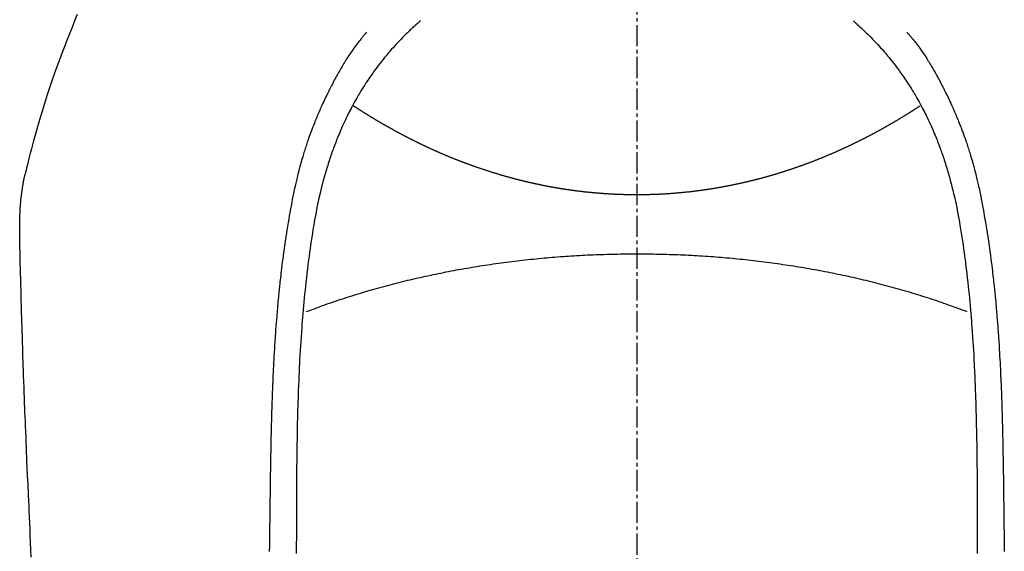
# Model space of a CAD drawing. Units: millimetres. Extents: x -109 to 26472, y -120 to 8847.
# Drawn here: x 1443 to 1478, y 7404 to 7423 of the extents above; entities that cross this region are included whole.
import ezdxf

# ---------------------------------------------------------------- set-up
doc = ezdxf.new("R2010")
doc.units = ezdxf.units.MM
doc.linetypes.add('CENTER2', pattern=[1.125, 0.75, -0.125, 0.125, -0.125])
doc.layers.add('150-機器', color=8, linetype='Continuous')

# ---------------------------------------------------------------- blocks, each defined once
blk = doc.blocks.new('F402_H')
at = {"layer": '150-機器', "color": 161, "linetype": 'CENTER2'}
blk.add_line((0, 136.026), (0, -355.416), dxfattribs=at)
at = {"layer": '150-機器', "color": 13, "linetype": 'Continuous'}
for points in [[(19.818, -28.975), (19.911, -29.202), (20.003, -29.429), (20.093, -29.657), (20.188, -29.897), (20.282, -30.137), (20.374, -30.377), (20.465, -30.618), (20.526, -30.785), (20.587, -30.953), (20.646, -31.121), (20.704, -31.289), (20.789, -31.538), (20.872, -31.788), (20.952, -32.039), (21.031, -32.29), (21.053, -32.365), (21.076, -32.439), (21.098, -32.513), (21.12, -32.588), (21.204, -32.873), (21.286, -33.158), (21.366, -33.444), (21.444, -33.731), (21.484, -33.879), (21.524, -34.029), (21.562, -34.178), (21.598, -34.328), (21.616, -34.404), (21.633, -34.479), (21.65, -34.555), (21.667, -34.631)], [(-7.668, -29.198), (-7.683, -29.211), (-7.699, -29.225), (-7.714, -29.239), (-7.73, -29.253), (-7.75, -29.27), (-7.769, -29.288), (-7.789, -29.306), (-7.809, -29.323), (-7.855, -29.364), (-7.9, -29.406), (-7.944, -29.447), (-7.989, -29.489), (-8.023, -29.521), (-8.057, -29.554), (-8.091, -29.586), (-8.124, -29.619), (-8.182, -29.675), (-8.24, -29.732), (-8.296, -29.79), (-8.353, -29.848), (-8.398, -29.895), (-8.443, -29.942), (-8.488, -29.99), (-8.532, -30.038), (-8.584, -30.093), (-8.635, -30.149), (-8.685, -30.206), (-8.735, -30.263), (-8.771, -30.305), (-8.807, -30.347), (-8.842, -30.389), (-8.877, -30.432), (-8.934, -30.5), (-8.991, -30.57), (-9.047, -30.64), (-9.102, -30.71), (-9.149, -30.772), (-9.197, -30.834), (-9.243, -30.896), (-9.289, -30.959), (-9.322, -31.004), (-9.355, -31.05), (-9.387, -31.095), (-9.419, -31.141), (-9.456, -31.194), (-9.492, -31.247), (-9.528, -31.301), (-9.565, -31.354), (-9.572, -31.365), (-9.579, -31.375), (-9.586, -31.386), (-9.594, -31.397), (-9.639, -31.466), (-9.684, -31.537), (-9.728, -31.607), (-9.771, -31.678), (-9.799, -31.724), (-9.827, -31.771), (-9.854, -31.817), (-9.882, -31.864), (-9.92, -31.93), (-9.959, -31.997), (-9.996, -32.064), (-10.033, -32.132), (-10.048, -32.159), (-10.062, -32.186), (-10.077, -32.214), (-10.091, -32.241), (-10.123, -32.301), (-10.154, -32.361), (-10.185, -32.421), (-10.216, -32.481), (-10.244, -32.537), (-10.271, -32.593), (-10.298, -32.649), (-10.325, -32.706), (-10.358, -32.777), (-10.391, -32.849), (-10.424, -32.921), (-10.456, -32.994), (-10.483, -33.056), (-10.51, -33.119), (-10.537, -33.181), (-10.563, -33.244), (-10.587, -33.301), (-10.61, -33.359), (-10.633, -33.416), (-10.656, -33.473), (-10.678, -33.53), (-10.699, -33.587), (-10.72, -33.644), (-10.741, -33.701), (-10.76, -33.753), (-10.779, -33.806), (-10.798, -33.859), (-10.816, -33.911), (-10.834, -33.964), (-10.852, -34.016), (-10.87, -34.068), (-10.887, -34.121), (-10.908, -34.186), (-10.93, -34.252), (-10.95, -34.318), (-10.971, -34.384), (-11.006, -34.5), (-11.04, -34.615), (-11.072, -34.731), (-11.104, -34.848), (-11.135, -34.962), (-11.164, -35.076), (-11.193, -35.19), (-11.22, -35.305), (-11.259, -35.471), (-11.295, -35.639), (-11.33, -35.806), (-11.364, -35.974), (-11.385, -36.088), (-11.406, -36.202), (-11.427, -36.316), (-11.446, -36.43), (-11.47, -36.573), (-11.493, -36.716), (-11.515, -36.859), (-11.536, -37.002), (-11.555, -37.133), (-11.574, -37.264), (-11.592, -37.395), (-11.61, -37.527), (-11.619, -37.599), (-11.629, -37.672), (-11.638, -37.744), (-11.647, -37.817), (-11.667, -37.979), (-11.686, -38.141), (-11.705, -38.302), (-11.724, -38.464), (-11.739, -38.601), (-11.753, -38.738), (-11.767, -38.875), (-11.781, -39.012), (-11.794, -39.15), (-11.806, -39.289), (-11.819, -39.428), (-11.83, -39.566), (-11.841, -39.691), (-11.85, -39.815), (-11.86, -39.94), (-11.869, -40.064), (-11.881, -40.226), (-11.893, -40.387), (-11.904, -40.549), (-11.914, -40.71), (-11.924, -40.872), (-11.933, -41.034), (-11.942, -41.196), (-11.95, -41.358), (-11.955, -41.459), (-11.96, -41.561), (-11.965, -41.663), (-11.97, -41.765), (-11.977, -41.933), (-11.984, -42.101), (-11.99, -42.269), (-11.996, -42.437), (-12, -42.569), (-12.005, -42.701), (-12.009, -42.833), (-12.013, -42.965), (-12.02, -43.222), (-12.026, -43.478), (-12.031, -43.734), (-12.036, -43.991), (-12.039, -44.195), (-12.042, -44.399), (-12.045, -44.603), (-12.048, -44.807), (-12.049, -44.959), (-12.051, -45.111), (-12.052, -45.262), (-12.053, -45.414), (-12.054, -45.633), (-12.055, -45.853), (-12.056, -46.073), (-12.057, -46.292), (-12.057, -46.412), (-12.058, -46.531), (-12.058, -46.65), (-12.059, -46.769), (-12.059, -46.867), (-12.059, -46.966), (-12.059, -47.064), (-12.059, -47.162), (-12.059, -47.291), (-12.059, -47.421), (-12.059, -47.55), (-12.06, -47.679), (-12.06, -47.871), (-12.061, -48.062)], [(7.666, -29.198), (7.682, -29.211), (7.697, -29.225), (7.713, -29.239), (7.728, -29.252), (7.748, -29.27), (7.768, -29.288), (7.788, -29.305), (7.808, -29.323), (7.853, -29.364), (7.898, -29.405), (7.943, -29.447), (7.987, -29.489), (8.022, -29.521), (8.056, -29.553), (8.089, -29.586), (8.123, -29.618), (8.181, -29.675), (8.238, -29.732), (8.295, -29.79), (8.351, -29.848), (8.397, -29.895), (8.442, -29.942), (8.487, -29.99), (8.531, -30.037), (8.582, -30.093), (8.633, -30.149), (8.684, -30.206), (8.733, -30.263), (8.769, -30.305), (8.805, -30.347), (8.841, -30.389), (8.876, -30.431), (8.933, -30.5), (8.989, -30.57), (9.045, -30.639), (9.1, -30.71), (9.148, -30.771), (9.195, -30.833), (9.242, -30.896), (9.288, -30.959), (9.321, -31.004), (9.353, -31.049), (9.386, -31.095), (9.418, -31.14), (9.454, -31.194), (9.491, -31.247), (9.527, -31.3), (9.563, -31.354), (9.571, -31.365), (9.578, -31.375), (9.585, -31.386), (9.592, -31.397), (9.638, -31.466), (9.682, -31.536), (9.726, -31.607), (9.77, -31.678), (9.798, -31.724), (9.825, -31.77), (9.853, -31.817), (9.88, -31.863), (9.919, -31.93), (9.957, -31.997), (9.995, -32.064), (10.032, -32.132), (10.047, -32.159), (10.061, -32.186), (10.075, -32.213), (10.09, -32.24), (10.121, -32.3), (10.153, -32.36), (10.184, -32.42), (10.215, -32.481), (10.242, -32.537), (10.27, -32.593), (10.297, -32.649), (10.323, -32.705), (10.357, -32.777), (10.39, -32.849), (10.423, -32.921), (10.455, -32.993), (10.482, -33.056), (10.509, -33.118), (10.535, -33.181), (10.562, -33.244), (10.585, -33.301), (10.609, -33.358), (10.632, -33.416), (10.654, -33.473), (10.676, -33.53), (10.698, -33.587), (10.719, -33.644), (10.74, -33.701), (10.759, -33.753), (10.778, -33.806), (10.797, -33.858), (10.815, -33.911), (10.833, -33.963), (10.851, -34.016), (10.868, -34.068), (10.886, -34.12), (10.907, -34.186), (10.928, -34.252), (10.949, -34.318), (10.97, -34.384), (11.004, -34.499), (11.038, -34.615), (11.071, -34.731), (11.103, -34.848), (11.133, -34.961), (11.163, -35.075), (11.191, -35.19), (11.219, -35.304), (11.257, -35.471), (11.294, -35.638), (11.329, -35.806), (11.362, -35.974), (11.384, -36.087), (11.405, -36.201), (11.426, -36.315), (11.445, -36.429), (11.469, -36.572), (11.492, -36.715), (11.514, -36.859), (11.535, -37.002), (11.554, -37.133), (11.573, -37.264), (11.591, -37.395), (11.609, -37.526), (11.618, -37.599), (11.628, -37.672), (11.637, -37.744), (11.646, -37.817), (11.666, -37.978), (11.685, -38.14), (11.704, -38.302), (11.723, -38.464), (11.737, -38.601), (11.752, -38.738), (11.766, -38.875), (11.779, -39.012), (11.793, -39.15), (11.805, -39.289), (11.817, -39.427), (11.829, -39.566), (11.839, -39.69), (11.849, -39.815), (11.859, -39.939), (11.868, -40.064), (11.88, -40.225), (11.892, -40.387), (11.903, -40.548), (11.913, -40.71), (11.923, -40.872), (11.932, -41.034), (11.941, -41.195), (11.949, -41.357), (11.954, -41.459), (11.959, -41.561), (11.964, -41.662), (11.969, -41.764), (11.976, -41.932), (11.983, -42.1), (11.989, -42.268), (11.995, -42.436), (11.999, -42.569), (12.004, -42.701), (12.008, -42.833), (12.012, -42.965), (12.019, -43.221), (12.025, -43.478), (12.03, -43.734), (12.035, -43.99), (12.038, -44.194), (12.041, -44.399), (12.044, -44.603), (12.047, -44.807), (12.048, -44.959), (12.05, -45.11), (12.051, -45.262), (12.052, -45.414), (12.053, -45.633), (12.054, -45.853), (12.055, -46.073), (12.056, -46.292), (12.056, -46.411), (12.057, -46.531), (12.057, -46.65), (12.058, -46.769), (12.058, -46.867), (12.058, -46.965), (12.058, -47.064), (12.058, -47.162), (12.058, -47.291), (12.058, -47.42), (12.058, -47.549), (12.059, -47.679), (12.059, -47.87), (12.06, -48.062)], [(-9.571, -29.603), (-9.582, -29.615), (-9.593, -29.628), (-9.604, -29.641), (-9.616, -29.654), (-9.634, -29.675), (-9.652, -29.697), (-9.67, -29.719), (-9.688, -29.74), (-9.703, -29.758), (-9.717, -29.775), (-9.731, -29.792), (-9.745, -29.809), (-9.779, -29.85), (-9.812, -29.892), (-9.845, -29.934), (-9.878, -29.976), (-9.914, -30.023), (-9.95, -30.07), (-9.985, -30.117), (-10.02, -30.165), (-10.085, -30.256), (-10.148, -30.348), (-10.209, -30.44), (-10.27, -30.533), (-10.284, -30.556), (-10.298, -30.578), (-10.313, -30.6), (-10.327, -30.623), (-10.356, -30.671), (-10.384, -30.718), (-10.412, -30.766), (-10.44, -30.815), (-10.481, -30.886), (-10.522, -30.957), (-10.563, -31.028), (-10.603, -31.1), (-10.649, -31.183), (-10.695, -31.267), (-10.74, -31.351), (-10.784, -31.436), (-10.809, -31.484), (-10.834, -31.531), (-10.859, -31.579), (-10.883, -31.627), (-10.904, -31.669), (-10.925, -31.711), (-10.946, -31.753), (-10.967, -31.795), (-10.985, -31.831), (-11.002, -31.867), (-11.019, -31.903), (-11.037, -31.94), (-11.064, -31.999), (-11.092, -32.058), (-11.119, -32.118), (-11.146, -32.177), (-11.151, -32.188), (-11.156, -32.198), (-11.161, -32.209), (-11.166, -32.22), (-11.189, -32.268), (-11.21, -32.317), (-11.232, -32.366), (-11.253, -32.415), (-11.275, -32.465), (-11.296, -32.514), (-11.317, -32.564), (-11.338, -32.614), (-11.359, -32.665), (-11.38, -32.716), (-11.4, -32.767), (-11.421, -32.818), (-11.453, -32.899), (-11.484, -32.98), (-11.516, -33.061), (-11.546, -33.142), (-11.574, -33.216), (-11.601, -33.291), (-11.627, -33.365), (-11.653, -33.44), (-11.668, -33.485), (-11.684, -33.53), (-11.699, -33.575), (-11.714, -33.62), (-11.73, -33.668), (-11.745, -33.716), (-11.761, -33.764), (-11.776, -33.812), (-11.791, -33.861), (-11.806, -33.911), (-11.821, -33.961), (-11.836, -34.011), (-11.855, -34.076), (-11.873, -34.142), (-11.892, -34.207), (-11.91, -34.272), (-11.922, -34.316), (-11.934, -34.359), (-11.946, -34.403), (-11.957, -34.446), (-11.966, -34.479), (-11.975, -34.512), (-11.983, -34.545), (-11.992, -34.579), (-12.006, -34.635), (-12.02, -34.692), (-12.034, -34.748), (-12.048, -34.805), (-12.059, -34.853), (-12.071, -34.901), (-12.082, -34.949), (-12.093, -34.996), (-12.107, -35.059), (-12.121, -35.122), (-12.134, -35.185), (-12.148, -35.248), (-12.16, -35.305), (-12.171, -35.362), (-12.183, -35.419), (-12.195, -35.476), (-12.202, -35.514), (-12.21, -35.552), (-12.217, -35.591), (-12.224, -35.629), (-12.235, -35.686), (-12.246, -35.743), (-12.256, -35.801), (-12.266, -35.858), (-12.288, -35.978), (-12.309, -36.098), (-12.33, -36.218), (-12.35, -36.338), (-12.362, -36.41), (-12.374, -36.481), (-12.385, -36.553), (-12.397, -36.625), (-12.405, -36.676), (-12.413, -36.727), (-12.421, -36.778), (-12.429, -36.829), (-12.455, -36.998), (-12.479, -37.168), (-12.503, -37.339), (-12.527, -37.509), (-12.542, -37.622), (-12.556, -37.736), (-12.571, -37.849), (-12.584, -37.963), (-12.594, -38.046), (-12.604, -38.13), (-12.614, -38.213), (-12.623, -38.297), (-12.631, -38.369), (-12.64, -38.441), (-12.647, -38.513), (-12.655, -38.585), (-12.668, -38.705), (-12.68, -38.825), (-12.692, -38.945), (-12.703, -39.065), (-12.711, -39.143), (-12.718, -39.222), (-12.725, -39.3), (-12.732, -39.379), (-12.738, -39.45), (-12.744, -39.521), (-12.75, -39.593), (-12.756, -39.664), (-12.765, -39.778), (-12.774, -39.892), (-12.783, -40.006), (-12.792, -40.12), (-12.797, -40.192), (-12.802, -40.263), (-12.807, -40.335), (-12.812, -40.407), (-12.821, -40.544), (-12.829, -40.681), (-12.838, -40.818), (-12.846, -40.955), (-12.852, -41.069), (-12.858, -41.183), (-12.865, -41.297), (-12.871, -41.41), (-12.877, -41.531), (-12.882, -41.651), (-12.888, -41.771), (-12.894, -41.891), (-12.897, -41.976), (-12.901, -42.06), (-12.904, -42.145), (-12.907, -42.229), (-12.912, -42.347), (-12.916, -42.466), (-12.92, -42.584), (-12.924, -42.702), (-12.927, -42.78), (-12.93, -42.858), (-12.932, -42.935), (-12.934, -43.013), (-12.937, -43.091), (-12.939, -43.169), (-12.941, -43.247), (-12.943, -43.325), (-12.945, -43.385), (-12.946, -43.445), (-12.948, -43.505), (-12.949, -43.565), (-12.951, -43.612), (-12.952, -43.66), (-12.953, -43.707), (-12.954, -43.754), (-12.956, -43.833), (-12.958, -43.911), (-12.96, -43.989), (-12.961, -44.067), (-12.962, -44.115), (-12.963, -44.162), (-12.964, -44.21), (-12.965, -44.257), (-12.967, -44.328), (-12.968, -44.399), (-12.969, -44.47), (-12.97, -44.541), (-12.972, -44.662), (-12.974, -44.783), (-12.976, -44.903), (-12.978, -45.024), (-12.98, -45.12), (-12.981, -45.216), (-12.983, -45.312), (-12.984, -45.408), (-12.985, -45.503), (-12.987, -45.599), (-12.988, -45.694), (-12.989, -45.79), (-12.99, -45.868), (-12.991, -45.947), (-12.992, -46.025), (-12.993, -46.104), (-12.994, -46.158), (-12.994, -46.212), (-12.995, -46.266), (-12.995, -46.32), (-12.996, -46.398), (-12.997, -46.475), (-12.998, -46.552), (-12.999, -46.63), (-13.002, -46.857), (-13.005, -47.084), (-13.008, -47.311), (-13.011, -47.538), (-13.012, -47.6), (-13.013, -47.661), (-13.013, -47.723), (-13.014, -47.785), (-13.017, -47.988)], [(9.569, -29.602), (9.581, -29.615), (9.592, -29.628), (9.603, -29.641), (9.614, -29.653), (9.633, -29.675), (9.651, -29.697), (9.669, -29.718), (9.687, -29.74), (9.701, -29.757), (9.715, -29.774), (9.73, -29.792), (9.744, -29.809), (9.777, -29.85), (9.811, -29.892), (9.844, -29.934), (9.876, -29.975), (9.913, -30.022), (9.949, -30.07), (9.984, -30.117), (10.019, -30.165), (10.083, -30.256), (10.146, -30.347), (10.208, -30.44), (10.268, -30.533), (10.283, -30.555), (10.297, -30.578), (10.311, -30.6), (10.325, -30.623), (10.354, -30.67), (10.383, -30.718), (10.411, -30.766), (10.439, -30.814), (10.48, -30.885), (10.521, -30.957), (10.561, -31.028), (10.602, -31.1), (10.648, -31.183), (10.693, -31.267), (10.738, -31.351), (10.783, -31.436), (10.808, -31.483), (10.833, -31.531), (10.857, -31.579), (10.882, -31.627), (10.903, -31.669), (10.924, -31.711), (10.945, -31.753), (10.966, -31.795), (10.983, -31.831), (11.001, -31.867), (11.018, -31.903), (11.035, -31.939), (11.063, -31.999), (11.09, -32.058), (11.118, -32.117), (11.145, -32.177), (11.15, -32.187), (11.155, -32.198), (11.16, -32.209), (11.165, -32.22), (11.187, -32.268), (11.209, -32.317), (11.23, -32.366), (11.252, -32.415), (11.273, -32.465), (11.295, -32.514), (11.316, -32.564), (11.337, -32.613), (11.358, -32.664), (11.378, -32.716), (11.399, -32.767), (11.419, -32.818), (11.451, -32.899), (11.483, -32.98), (11.514, -33.061), (11.545, -33.142), (11.572, -33.216), (11.599, -33.29), (11.626, -33.365), (11.652, -33.439), (11.667, -33.484), (11.682, -33.529), (11.698, -33.575), (11.713, -33.62), (11.728, -33.668), (11.744, -33.715), (11.759, -33.763), (11.774, -33.811), (11.79, -33.861), (11.805, -33.911), (11.82, -33.961), (11.834, -34.011), (11.853, -34.076), (11.872, -34.141), (11.891, -34.207), (11.909, -34.272), (11.921, -34.315), (11.933, -34.359), (11.944, -34.402), (11.956, -34.446), (11.965, -34.479), (11.974, -34.512), (11.982, -34.545), (11.991, -34.578), (12.005, -34.635), (12.019, -34.691), (12.033, -34.748), (12.047, -34.805), (12.058, -34.852), (12.069, -34.9), (12.081, -34.948), (12.092, -34.996), (12.106, -35.059), (12.119, -35.122), (12.133, -35.185), (12.146, -35.247), (12.158, -35.305), (12.17, -35.362), (12.182, -35.419), (12.193, -35.476), (12.201, -35.514), (12.208, -35.552), (12.216, -35.59), (12.223, -35.628), (12.234, -35.686), (12.244, -35.743), (12.255, -35.8), (12.265, -35.858), (12.286, -35.978), (12.308, -36.098), (12.328, -36.218), (12.349, -36.338), (12.361, -36.409), (12.373, -36.481), (12.384, -36.553), (12.396, -36.625), (12.404, -36.676), (12.412, -36.727), (12.42, -36.777), (12.428, -36.828), (12.453, -36.998), (12.478, -37.168), (12.502, -37.338), (12.525, -37.508), (12.54, -37.622), (12.555, -37.735), (12.569, -37.849), (12.583, -37.962), (12.593, -38.046), (12.603, -38.129), (12.613, -38.213), (12.622, -38.296), (12.63, -38.368), (12.638, -38.44), (12.646, -38.513), (12.654, -38.585), (12.667, -38.705), (12.679, -38.824), (12.69, -38.944), (12.702, -39.064), (12.709, -39.143), (12.717, -39.221), (12.724, -39.3), (12.731, -39.379), (12.737, -39.45), (12.743, -39.521), (12.749, -39.592), (12.755, -39.664), (12.764, -39.778), (12.773, -39.892), (12.782, -40.006), (12.791, -40.12), (12.796, -40.191), (12.801, -40.263), (12.806, -40.335), (12.811, -40.407), (12.82, -40.544), (12.828, -40.681), (12.837, -40.817), (12.845, -40.954), (12.851, -41.068), (12.857, -41.182), (12.864, -41.296), (12.869, -41.41), (12.876, -41.53), (12.881, -41.65), (12.887, -41.771), (12.892, -41.891), (12.896, -41.975), (12.9, -42.06), (12.903, -42.144), (12.906, -42.229), (12.911, -42.347), (12.915, -42.465), (12.919, -42.584), (12.923, -42.702), (12.926, -42.78), (12.928, -42.857), (12.931, -42.935), (12.933, -43.013), (12.936, -43.091), (12.938, -43.169), (12.94, -43.247), (12.942, -43.325), (12.944, -43.385), (12.945, -43.445), (12.947, -43.505), (12.948, -43.564), (12.95, -43.612), (12.951, -43.659), (12.952, -43.707), (12.953, -43.754), (12.955, -43.832), (12.957, -43.911), (12.959, -43.989), (12.96, -44.067), (12.961, -44.114), (12.962, -44.162), (12.963, -44.209), (12.964, -44.257), (12.966, -44.328), (12.967, -44.399), (12.968, -44.47), (12.969, -44.541), (12.971, -44.662), (12.973, -44.782), (12.975, -44.903), (12.977, -45.024), (12.979, -45.12), (12.98, -45.216), (12.982, -45.312), (12.983, -45.408), (12.984, -45.503), (12.986, -45.599), (12.987, -45.694), (12.988, -45.79), (12.989, -45.868), (12.99, -45.947), (12.991, -46.025), (12.992, -46.104), (12.993, -46.158), (12.993, -46.212), (12.994, -46.266), (12.994, -46.32), (12.995, -46.397), (12.996, -46.475), (12.997, -46.552), (12.998, -46.629), (13.001, -46.856), (13.004, -47.084), (13.007, -47.311), (13.01, -47.538), (13.011, -47.599), (13.012, -47.661), (13.012, -47.723), (13.013, -47.784), (13.016, -47.987)], [(0, -35.347), (-0.024, -35.347), (-0.048, -35.347), (-0.073, -35.347), (-0.097, -35.347), (-0.121, -35.347), (-0.146, -35.347), (-0.17, -35.347), (-0.194, -35.346), (-0.218, -35.346), (-0.243, -35.346), (-0.267, -35.345), (-0.291, -35.345), (-0.315, -35.344), (-0.338, -35.344), (-0.363, -35.344), (-0.387, -35.343), (-0.411, -35.342), (-0.435, -35.342), (-0.459, -35.341), (-0.483, -35.34), (-0.507, -35.34), (-0.531, -35.339), (-0.555, -35.338), (-0.579, -35.337), (-0.603, -35.337), (-0.627, -35.336), (-0.651, -35.335), (-0.675, -35.334), (-0.699, -35.333), (-0.722, -35.332), (-0.746, -35.331), (-0.77, -35.33), (-0.794, -35.329), (-0.818, -35.327), (-0.842, -35.326), (-0.866, -35.325), (-0.89, -35.324), (-0.913, -35.323), (-0.937, -35.321), (-0.961, -35.32), (-0.985, -35.319), (-1.009, -35.317), (-1.032, -35.316), (-1.056, -35.314), (-1.079, -35.313), (-1.103, -35.311), (-1.126, -35.31), (-1.15, -35.308), (-1.174, -35.306), (-1.197, -35.305), (-1.221, -35.303), (-1.245, -35.301), (-1.268, -35.299), (-1.292, -35.298), (-1.316, -35.296), (-1.339, -35.294), (-1.363, -35.292), (-1.386, -35.29), (-1.41, -35.288), (-1.434, -35.286), (-1.456, -35.284), (-1.48, -35.282), (-1.503, -35.28), (-1.527, -35.278), (-1.55, -35.276), (-1.574, -35.273), (-1.597, -35.271), (-1.621, -35.269), (-1.644, -35.267), (-1.667, -35.264), (-1.691, -35.262), (-1.714, -35.26), (-1.738, -35.257), (-1.761, -35.255), (-1.784, -35.252), (-1.808, -35.25), (-1.831, -35.247), (-1.853, -35.246), (-1.877, -35.243), (-1.9, -35.24), (-1.923, -35.238), (-1.947, -35.235), (-1.97, -35.232), (-1.993, -35.23), (-2.016, -35.227), (-2.039, -35.224), (-2.063, -35.221), (-2.086, -35.218), (-2.109, -35.215), (-2.132, -35.212), (-2.155, -35.209), (-2.179, -35.206), (-2.202, -35.203), (-2.224, -35.2), (-2.247, -35.197), (-2.27, -35.194), (-2.293, -35.191), (-2.316, -35.188), (-2.339, -35.184), (-2.362, -35.181), (-2.385, -35.178), (-2.408, -35.175), (-2.431, -35.171), (-2.454, -35.168), (-2.477, -35.165), (-2.5, -35.161), (-2.523, -35.158), (-2.546, -35.154), (-2.569, -35.151), (-2.591, -35.147), (-2.614, -35.144), (-2.637, -35.14), (-2.66, -35.136), (-2.683, -35.133), (-2.706, -35.129), (-2.728, -35.125), (-2.751, -35.121), (-2.774, -35.118), (-2.797, -35.114), (-2.82, -35.11), (-2.842, -35.106), (-2.865, -35.102), (-2.888, -35.098), (-2.911, -35.094), (-2.934, -35.09), (-2.956, -35.086), (-2.978, -35.082), (-3.001, -35.078), (-3.023, -35.074), (-3.046, -35.07), (-3.069, -35.066), (-3.091, -35.062), (-3.114, -35.057), (-3.137, -35.053), (-3.159, -35.049), (-3.182, -35.045), (-3.205, -35.04), (-3.227, -35.036), (-3.25, -35.031), (-3.272, -35.027), (-3.295, -35.023), (-3.317, -35.018), (-3.34, -35.014), (-3.361, -35.009), (-3.384, -35.004), (-3.406, -35), (-3.429, -34.995), (-3.451, -34.991), (-3.474, -34.986), (-3.496, -34.981), (-3.519, -34.976), (-3.541, -34.972), (-3.564, -34.967), (-3.586, -34.962), (-3.608, -34.957), (-3.631, -34.952), (-3.653, -34.947), (-3.675, -34.942), (-3.697, -34.938), (-3.718, -34.933), (-3.741, -34.928), (-3.763, -34.923), (-3.785, -34.918), (-3.807, -34.912), (-3.829, -34.907), (-3.851, -34.902), (-3.873, -34.897), (-3.895, -34.892), (-3.917, -34.887), (-3.939, -34.882), (-3.96, -34.876), (-3.982, -34.871), (-4.004, -34.867), (-4.026, -34.862), (-4.047, -34.856), (-4.069, -34.851), (-4.091, -34.846), (-4.111, -34.84), (-4.133, -34.835), (-4.155, -34.83), (-4.176, -34.824), (-4.198, -34.819), (-4.219, -34.813), (-4.24, -34.808), (-4.262, -34.802), (-4.283, -34.797), (-4.305, -34.791), (-4.326, -34.786), (-4.347, -34.78), (-4.368, -34.774), (-4.39, -34.769), (-4.411, -34.763), (-4.432, -34.757), (-4.453, -34.752), (-4.473, -34.746), (-4.494, -34.74), (-4.516, -34.734), (-4.537, -34.729), (-4.558, -34.723), (-4.579, -34.717), (-4.6, -34.711), (-4.62, -34.705), (-4.641, -34.7), (-4.662, -34.694), (-4.683, -34.688), (-4.704, -34.682), (-4.725, -34.676), (-4.745, -34.67), (-4.766, -34.664), (-4.787, -34.658), (-4.808, -34.652), (-4.828, -34.646), (-4.848, -34.64), (-4.869, -34.634), (-4.889, -34.627), (-4.91, -34.621), (-4.93, -34.615), (-4.951, -34.609), (-4.971, -34.603), (-4.992, -34.597), (-5.012, -34.59), (-5.032, -34.584), (-5.053, -34.578), (-5.073, -34.572), (-5.093, -34.565), (-5.114, -34.559), (-5.134, -34.553), (-5.154, -34.546), (-5.174, -34.54), (-5.195, -34.534), (-5.215, -34.527), (-5.234, -34.521), (-5.254, -34.514), (-5.274, -34.508), (-5.294, -34.501), (-5.314, -34.495), (-5.334, -34.489), (-5.354, -34.483), (-5.374, -34.476), (-5.394, -34.47), (-5.414, -34.463), (-5.434, -34.456), (-5.454, -34.45), (-5.474, -34.443), (-5.494, -34.437), (-5.513, -34.43), (-5.533, -34.423), (-5.553, -34.417), (-5.573, -34.41), (-5.592, -34.403), (-5.611, -34.396), (-5.631, -34.39), (-5.65, -34.383), (-5.67, -34.376), (-5.69, -34.369), (-5.709, -34.362), (-5.729, -34.355), (-5.748, -34.349), (-5.768, -34.342), (-5.787, -34.335), (-5.807, -34.328), (-5.826, -34.321), (-5.845, -34.314), (-5.865, -34.307), (-5.884, -34.3), (-5.904, -34.293), (-5.923, -34.286), (-5.942, -34.279), (-5.961, -34.272), (-5.98, -34.265), (-5.999, -34.258), (-6.018, -34.251), (-6.037, -34.244), (-6.056, -34.236), (-6.075, -34.229), (-6.095, -34.222), (-6.114, -34.215), (-6.133, -34.208), (-6.152, -34.201), (-6.171, -34.193), (-6.19, -34.186), (-6.209, -34.179), (-6.228, -34.172), (-6.247, -34.164), (-6.266, -34.157), (-6.284, -34.15), (-6.303, -34.142), (-6.322, -34.135), (-6.341, -34.128), (-6.359, -34.12), (-6.378, -34.114), (-6.396, -34.106), (-6.415, -34.099), (-6.434, -34.091), (-6.453, -34.084), (-6.471, -34.077), (-6.49, -34.069), (-6.509, -34.062), (-6.527, -34.054), (-6.546, -34.047), (-6.564, -34.039), (-6.583, -34.031), (-6.601, -34.024), (-6.62, -34.016), (-6.638, -34.009), (-6.657, -34.001), (-6.675, -33.993), (-6.694, -33.986), (-6.712, -33.978), (-6.731, -33.97), (-6.748, -33.963), (-6.766, -33.955), (-6.785, -33.947), (-6.803, -33.94), (-6.821, -33.932), (-6.839, -33.924), (-6.858, -33.916), (-6.876, -33.909), (-6.894, -33.901), (-6.912, -33.893), (-6.93, -33.885), (-6.949, -33.877), (-6.967, -33.869), (-6.985, -33.862), (-7.003, -33.854), (-7.021, -33.846), (-7.039, -33.838), (-7.057, -33.83), (-7.075, -33.822), (-7.093, -33.814), (-7.11, -33.806), (-7.128, -33.798), (-7.146, -33.79), (-7.164, -33.782), (-7.182, -33.774), (-7.2, -33.766), (-7.218, -33.758), (-7.235, -33.75), (-7.253, -33.742), (-7.271, -33.735), (-7.289, -33.727), (-7.307, -33.719), (-7.324, -33.71), (-7.342, -33.702), (-7.36, -33.694), (-7.378, -33.686), (-7.395, -33.678), (-7.413, -33.67), (-7.431, -33.661), (-7.448, -33.653), (-7.466, -33.645), (-7.483, -33.637), (-7.5, -33.628), (-7.518, -33.62), (-7.535, -33.612), (-7.553, -33.604), (-7.57, -33.595), (-7.588, -33.587), (-7.605, -33.579), (-7.623, -33.57), (-7.64, -33.562), (-7.657, -33.554), (-7.675, -33.545), (-7.692, -33.537), (-7.71, -33.528), (-7.727, -33.52), (-7.744, -33.511), (-7.761, -33.503), (-7.779, -33.495), (-7.796, -33.486), (-7.813, -33.478), (-7.83, -33.469), (-7.848, -33.461), (-7.864, -33.452), (-7.881, -33.444), (-7.898, -33.435), (-7.915, -33.427), (-7.932, -33.418), (-7.949, -33.409), (-7.967, -33.401), (-7.984, -33.392), (-8.001, -33.384), (-8.018, -33.375), (-8.035, -33.366), (-8.052, -33.359), (-8.069, -33.35), (-8.085, -33.342), (-8.102, -33.333), (-8.119, -33.324), (-8.136, -33.316), (-8.153, -33.307), (-8.17, -33.298), (-8.187, -33.289), (-8.203, -33.281), (-8.22, -33.272), (-8.237, -33.263), (-8.253, -33.254), (-8.269, -33.246), (-8.286, -33.237), (-8.303, -33.228), (-8.319, -33.219), (-8.336, -33.211), (-8.353, -33.202), (-8.369, -33.193), (-8.386, -33.184), (-8.402, -33.175), (-8.419, -33.166), (-8.435, -33.158), (-8.452, -33.149), (-8.468, -33.14), (-8.485, -33.131), (-8.501, -33.122), (-8.518, -33.113), (-8.534, -33.104), (-8.55, -33.095), (-8.567, -33.086), (-8.583, -33.078), (-8.599, -33.069), (-8.616, -33.06), (-8.631, -33.051), (-8.647, -33.042), (-8.664, -33.033), (-8.68, -33.024), (-8.696, -33.015), (-8.712, -33.006), (-8.728, -32.997), (-8.744, -32.988), (-8.76, -32.98), (-8.777, -32.971), (-8.793, -32.962), (-8.809, -32.953), (-8.825, -32.944), (-8.841, -32.935), (-8.857, -32.926), (-8.873, -32.916), (-8.889, -32.907), (-8.904, -32.898), (-8.92, -32.889), (-8.936, -32.88), (-8.952, -32.871), (-8.968, -32.862), (-8.984, -32.853), (-8.999, -32.844), (-9.014, -32.835), (-9.03, -32.825), (-9.046, -32.816), (-9.061, -32.807), (-9.077, -32.798), (-9.093, -32.789), (-9.109, -32.78), (-9.124, -32.771), (-9.14, -32.761), (-9.155, -32.752), (-9.171, -32.743), (-9.186, -32.734), (-9.202, -32.725), (-9.218, -32.715), (-9.233, -32.706), (-9.249, -32.697), (-9.264, -32.688), (-9.279, -32.678), (-9.295, -32.669), (-9.31, -32.66), (-9.326, -32.651), (-9.341, -32.641), (-9.356, -32.632), (-9.371, -32.623), (-9.386, -32.614), (-9.401, -32.605), (-9.417, -32.596), (-9.432, -32.587), (-9.447, -32.577), (-9.462, -32.568), (-9.478, -32.559), (-9.493, -32.549), (-9.508, -32.54), (-9.523, -32.531), (-9.538, -32.521), (-9.553, -32.512), (-9.568, -32.502), (-9.584, -32.493), (-9.599, -32.484), (-9.614, -32.474), (-9.629, -32.465), (-9.644, -32.456), (-9.659, -32.446), (-9.674, -32.437), (-9.689, -32.427), (-9.704, -32.418), (-9.718, -32.408), (-9.733, -32.399), (-9.748, -32.39), (-9.762, -32.38), (-9.777, -32.371), (-9.792, -32.361), (-9.807, -32.352), (-9.821, -32.342), (-9.836, -32.333), (-9.851, -32.323), (-9.866, -32.314), (-9.88, -32.304), (-9.895, -32.295), (-9.91, -32.285), (-9.925, -32.276), (-9.939, -32.266), (-9.954, -32.257), (-9.969, -32.247), (-9.983, -32.238), (-9.998, -32.229), (-10.012, -32.219), (-10.027, -32.21)], [(10.033, -32.206), (10.02, -32.214), (10.007, -32.223), (9.994, -32.231), (9.982, -32.238), (9.969, -32.247), (9.956, -32.255), (9.943, -32.264), (9.93, -32.272), (9.917, -32.281), (9.904, -32.289), (9.891, -32.297), (9.878, -32.306), (9.865, -32.314), (9.852, -32.323), (9.84, -32.331), (9.827, -32.339), (9.814, -32.348), (9.801, -32.356), (9.788, -32.364), (9.774, -32.373), (9.761, -32.381), (9.748, -32.389), (9.735, -32.398), (9.722, -32.406), (9.709, -32.414), (9.695, -32.423), (9.682, -32.431), (9.669, -32.439), (9.656, -32.448), (9.643, -32.456), (9.629, -32.464), (9.616, -32.473), (9.603, -32.481), (9.589, -32.489), (9.576, -32.498), (9.563, -32.506), (9.549, -32.514), (9.536, -32.522), (9.523, -32.531), (9.509, -32.539), (9.496, -32.547), (9.482, -32.555), (9.47, -32.564), (9.457, -32.572), (9.443, -32.58), (9.43, -32.588), (9.416, -32.597), (9.403, -32.605), (9.389, -32.612), (9.376, -32.62), (9.362, -32.628), (9.348, -32.637), (9.335, -32.645), (9.321, -32.653), (9.308, -32.661), (9.294, -32.669), (9.28, -32.678), (9.267, -32.686), (9.253, -32.694), (9.239, -32.702), (9.226, -32.71), (9.212, -32.718), (9.198, -32.727), (9.185, -32.735), (9.171, -32.743), (9.157, -32.751), (9.143, -32.759), (9.129, -32.767), (9.116, -32.775), (9.102, -32.783), (9.089, -32.792), (9.075, -32.8), (9.061, -32.808), (9.047, -32.816), (9.033, -32.824), (9.02, -32.832), (9.006, -32.84), (8.992, -32.848), (8.978, -32.856), (8.964, -32.864), (8.95, -32.872), (8.936, -32.88), (8.922, -32.888), (8.908, -32.896), (8.894, -32.904), (8.879, -32.912), (8.865, -32.92), (8.851, -32.928), (8.837, -32.936), (8.823, -32.944), (8.809, -32.952), (8.795, -32.96), (8.781, -32.968), (8.766, -32.976), (8.752, -32.984), (8.738, -32.991), (8.724, -32.999), (8.71, -33.007), (8.696, -33.015), (8.682, -33.023), (8.667, -33.031), (8.653, -33.039), (8.639, -33.047), (8.624, -33.055), (8.61, -33.063), (8.596, -33.071), (8.581, -33.079), (8.567, -33.086), (8.552, -33.094), (8.538, -33.102), (8.523, -33.11), (8.509, -33.118), (8.494, -33.126), (8.48, -33.134), (8.465, -33.141), (8.451, -33.149), (8.436, -33.157), (8.421, -33.165), (8.407, -33.173), (8.392, -33.181), (8.378, -33.188), (8.363, -33.196), (8.348, -33.204), (8.334, -33.212), (8.32, -33.22), (8.305, -33.227), (8.29, -33.235), (8.275, -33.243), (8.261, -33.251), (8.246, -33.258), (8.231, -33.266), (8.216, -33.274), (8.201, -33.282), (8.186, -33.289), (8.172, -33.297), (8.157, -33.305), (8.142, -33.313), (8.127, -33.32), (8.112, -33.328), (8.097, -33.336), (8.082, -33.343), (8.067, -33.351), (8.052, -33.359), (8.037, -33.365), (8.021, -33.373), (8.006, -33.381), (7.991, -33.388), (7.976, -33.396), (7.962, -33.404), (7.947, -33.411), (7.931, -33.419), (7.916, -33.426), (7.901, -33.434), (7.886, -33.442), (7.87, -33.449), (7.855, -33.457), (7.84, -33.464), (7.825, -33.472), (7.809, -33.48), (7.794, -33.487), (7.778, -33.495), (7.763, -33.502), (7.748, -33.51), (7.732, -33.517), (7.717, -33.525), (7.701, -33.532), (7.686, -33.54), (7.67, -33.547), (7.655, -33.555), (7.639, -33.562), (7.624, -33.57), (7.608, -33.577), (7.593, -33.584), (7.578, -33.592), (7.562, -33.599), (7.547, -33.607), (7.531, -33.614), (7.515, -33.622), (7.5, -33.629), (7.484, -33.636), (7.468, -33.644), (7.453, -33.651), (7.437, -33.658), (7.421, -33.666), (7.405, -33.673), (7.39, -33.68), (7.374, -33.688), (7.358, -33.695), (7.342, -33.702), (7.326, -33.709), (7.31, -33.717), (7.295, -33.724), (7.279, -33.731), (7.263, -33.738), (7.247, -33.745), (7.231, -33.752), (7.215, -33.759), (7.2, -33.766), (7.184, -33.773), (7.168, -33.781), (7.152, -33.788), (7.136, -33.795), (7.12, -33.802), (7.104, -33.809), (7.088, -33.816), (7.072, -33.823), (7.056, -33.83), (7.04, -33.837), (7.024, -33.845), (7.007, -33.852), (6.991, -33.859), (6.975, -33.866), (6.959, -33.873), (6.943, -33.88), (6.927, -33.887), (6.91, -33.894), (6.894, -33.901), (6.878, -33.908), (6.862, -33.915), (6.845, -33.922), (6.83, -33.928), (6.814, -33.935), (6.797, -33.942), (6.781, -33.949), (6.765, -33.956), (6.748, -33.963), (6.732, -33.97), (6.715, -33.977), (6.699, -33.983), (6.683, -33.99), (6.666, -33.997), (6.65, -34.004), (6.633, -34.011), (6.617, -34.017), (6.6, -34.024), (6.584, -34.031), (6.567, -34.038), (6.55, -34.045), (6.534, -34.051), (6.517, -34.058), (6.501, -34.065), (6.484, -34.071), (6.467, -34.078), (6.452, -34.085), (6.435, -34.091), (6.418, -34.098), (6.402, -34.105), (6.385, -34.111), (6.368, -34.117), (6.351, -34.123), (6.335, -34.13), (6.318, -34.137), (6.301, -34.143), (6.284, -34.15), (6.267, -34.156), (6.25, -34.163), (6.234, -34.169), (6.217, -34.176), (6.2, -34.182), (6.183, -34.189), (6.166, -34.195), (6.149, -34.202), (6.132, -34.208), (6.115, -34.214), (6.098, -34.221), (6.081, -34.227), (6.065, -34.234), (6.048, -34.24), (6.031, -34.246), (6.014, -34.253), (5.996, -34.259), (5.979, -34.265), (5.962, -34.272), (5.945, -34.278), (5.928, -34.284), (5.91, -34.29), (5.893, -34.297), (5.876, -34.303), (5.859, -34.309), (5.841, -34.315), (5.824, -34.321), (5.807, -34.328), (5.79, -34.334), (5.772, -34.34), (5.755, -34.346), (5.737, -34.352), (5.72, -34.358), (5.704, -34.364), (5.686, -34.371), (5.669, -34.377), (5.651, -34.383), (5.634, -34.389), (5.616, -34.395), (5.599, -34.401), (5.581, -34.407), (5.563, -34.413), (5.546, -34.419), (5.528, -34.425), (5.511, -34.431), (5.493, -34.437), (5.475, -34.443), (5.458, -34.449), (5.44, -34.454), (5.422, -34.46), (5.404, -34.466), (5.387, -34.472), (5.369, -34.478), (5.351, -34.484), (5.333, -34.49), (5.316, -34.494), (5.299, -34.5), (5.281, -34.506), (5.263, -34.512), (5.245, -34.517), (5.227, -34.523), (5.209, -34.529), (5.191, -34.535), (5.173, -34.54), (5.155, -34.546), (5.137, -34.552), (5.119, -34.557), (5.101, -34.563), (5.083, -34.568), (5.065, -34.574), (5.047, -34.58), (5.028, -34.585), (5.01, -34.591), (4.992, -34.596), (4.974, -34.602), (4.956, -34.607), (4.938, -34.613), (4.92, -34.618), (4.902, -34.624), (4.883, -34.629), (4.865, -34.635), (4.847, -34.64), (4.828, -34.646), (4.81, -34.651), (4.792, -34.656), (4.773, -34.662), (4.755, -34.667), (4.736, -34.672), (4.718, -34.678), (4.699, -34.683), (4.681, -34.688), (4.662, -34.694), (4.644, -34.699), (4.625, -34.704), (4.606, -34.709), (4.588, -34.714), (4.57, -34.72), (4.551, -34.725), (4.533, -34.73), (4.514, -34.735), (4.495, -34.74), (4.476, -34.745), (4.458, -34.75), (4.439, -34.756), (4.42, -34.761), (4.401, -34.766), (4.382, -34.771), (4.363, -34.776), (4.344, -34.781), (4.325, -34.786), (4.306, -34.791), (4.287, -34.796), (4.268, -34.801), (4.249, -34.805), (4.23, -34.81), (4.211, -34.815), (4.193, -34.82), (4.174, -34.825), (4.155, -34.83), (4.136, -34.835), (4.116, -34.839), (4.097, -34.844), (4.078, -34.849), (4.059, -34.854), (4.039, -34.858), (4.02, -34.863), (4.001, -34.868), (3.981, -34.871), (3.962, -34.876), (3.942, -34.881), (3.923, -34.885), (3.904, -34.89), (3.884, -34.895), (3.865, -34.899), (3.845, -34.904), (3.825, -34.908), (3.807, -34.913), (3.787, -34.917), (3.768, -34.922), (3.748, -34.926), (3.728, -34.93), (3.709, -34.935), (3.689, -34.939), (3.669, -34.944), (3.65, -34.948), (3.63, -34.952), (3.61, -34.957), (3.591, -34.961), (3.571, -34.965), (3.551, -34.969), (3.531, -34.974), (3.511, -34.978), (3.491, -34.982), (3.472, -34.986), (3.452, -34.99), (3.433, -34.994), (3.413, -34.999), (3.393, -35.003), (3.373, -35.007), (3.353, -35.011), (3.333, -35.015), (3.313, -35.019), (3.293, -35.023), (3.273, -35.027), (3.253, -35.031), (3.233, -35.035), (3.213, -35.038), (3.193, -35.042), (3.173, -35.046), (3.153, -35.05), (3.133, -35.054), (3.113, -35.058), (3.092, -35.061), (3.072, -35.065), (3.053, -35.069), (3.033, -35.072), (3.013, -35.076), (2.993, -35.08), (2.972, -35.083), (2.952, -35.087), (2.932, -35.091), (2.912, -35.094), (2.892, -35.098), (2.871, -35.101), (2.851, -35.105), (2.831, -35.108), (2.81, -35.112), (2.79, -35.115), (2.77, -35.118), (2.75, -35.122), (2.729, -35.125), (2.709, -35.128), (2.689, -35.132), (2.669, -35.135), (2.649, -35.138), (2.629, -35.141), (2.608, -35.145), (2.588, -35.148), (2.567, -35.151), (2.547, -35.154), (2.527, -35.157), (2.506, -35.16), (2.486, -35.163), (2.465, -35.166), (2.445, -35.169), (2.424, -35.172), (2.404, -35.175), (2.383, -35.178), (2.363, -35.181), (2.342, -35.184), (2.322, -35.187), (2.302, -35.19), (2.282, -35.193), (2.261, -35.195), (2.241, -35.198), (2.22, -35.201), (2.199, -35.204), (2.179, -35.206), (2.158, -35.209), (2.138, -35.212), (2.117, -35.214), (2.096, -35.217), (2.076, -35.219), (2.055, -35.222), (2.034, -35.225), (2.014, -35.227), (1.993, -35.229), (1.972, -35.232), (1.951, -35.234), (1.932, -35.237), (1.911, -35.239), (1.89, -35.242), (1.869, -35.244), (1.849, -35.246), (1.828, -35.247), (1.807, -35.25), (1.786, -35.252), (1.765, -35.254), (1.744, -35.256), (1.723, -35.259), (1.703, -35.261), (1.682, -35.263), (1.661, -35.265), (1.64, -35.267), (1.619, -35.269), (1.598, -35.271), (1.577, -35.273), (1.557, -35.275), (1.536, -35.277), (1.515, -35.279), (1.494, -35.281), (1.473, -35.283), (1.452, -35.284), (1.431, -35.286), (1.41, -35.288), (1.389, -35.29), (1.368, -35.291), (1.347, -35.293), (1.325, -35.295), (1.304, -35.297), (1.283, -35.298), (1.262, -35.3), (1.241, -35.301), (1.22, -35.303), (1.198, -35.304), (1.178, -35.306), (1.157, -35.307), (1.136, -35.309), (1.114, -35.31), (1.093, -35.312), (1.072, -35.313), (1.051, -35.314), (1.029, -35.316), (1.008, -35.317), (0.987, -35.318), (0.965, -35.32), (0.944, -35.321), (0.923, -35.322), (0.901, -35.323), (0.88, -35.324), (0.858, -35.325), (0.837, -35.326), (0.815, -35.327), (0.795, -35.329), (0.774, -35.33), (0.752, -35.33), (0.731, -35.331), (0.709, -35.332), (0.688, -35.333), (0.666, -35.334), (0.645, -35.335), (0.623, -35.336), (0.602, -35.337), (0.58, -35.337), (0.559, -35.338), (0.537, -35.339), (0.516, -35.339), (0.494, -35.34), (0.473, -35.341), (0.451, -35.341), (0.429, -35.342), (0.409, -35.342), (0.387, -35.343), (0.366, -35.343), (0.344, -35.344), (0.323, -35.344), (0.301, -35.345), (0.28, -35.345), (0.258, -35.345), (0.236, -35.346), (0.215, -35.346), (0.193, -35.346), (0.172, -35.347), (0.15, -35.347), (0.129, -35.347), (0.107, -35.347), (0.086, -35.347), (0.064, -35.347), (0.043, -35.347), (0.022, -35.347), (0, -35.347)], [(21.449, -48.182), (21.46, -47.924), (21.471, -47.666), (21.482, -47.407), (21.491, -47.193), (21.501, -46.978), (21.51, -46.763), (21.518, -46.549), (21.521, -46.473), (21.524, -46.398), (21.527, -46.323), (21.53, -46.248), (21.544, -45.935), (21.56, -45.622), (21.576, -45.309), (21.591, -44.996), (21.599, -44.825), (21.605, -44.654), (21.612, -44.483), (21.619, -44.312), (21.627, -44.12), (21.634, -43.928), (21.642, -43.736), (21.65, -43.543), (21.657, -43.378), (21.663, -43.213), (21.67, -43.048), (21.677, -42.882), (21.682, -42.761), (21.686, -42.639), (21.691, -42.518), (21.696, -42.397), (21.704, -42.184), (21.712, -41.972), (21.719, -41.76), (21.727, -41.548), (21.732, -41.401), (21.737, -41.254), (21.742, -41.107), (21.747, -40.96), (21.752, -40.771), (21.758, -40.581), (21.763, -40.391), (21.769, -40.201), (21.774, -40.034), (21.779, -39.866), (21.784, -39.698), (21.789, -39.53), (21.791, -39.435), (21.794, -39.341), (21.797, -39.246), (21.8, -39.151), (21.803, -39.005), (21.807, -38.858), (21.811, -38.712), (21.814, -38.566), (21.817, -38.471), (21.819, -38.376), (21.822, -38.281), (21.824, -38.187), (21.83, -37.984), (21.835, -37.782), (21.84, -37.579), (21.845, -37.377), (21.85, -37.196), (21.853, -37.015), (21.856, -36.835), (21.857, -36.654), (21.857, -36.474), (21.855, -36.294), (21.85, -36.114), (21.842, -35.934), (21.839, -35.874), (21.836, -35.814), (21.832, -35.755), (21.827, -35.695), (21.821, -35.614), (21.814, -35.534), (21.806, -35.453), (21.797, -35.372), (21.786, -35.287), (21.774, -35.201), (21.761, -35.116), (21.748, -35.031), (21.74, -34.989), (21.733, -34.946), (21.725, -34.904), (21.717, -34.862), (21.709, -34.825), (21.702, -34.788), (21.694, -34.751), (21.686, -34.715), (21.681, -34.694), (21.676, -34.673), (21.671, -34.652), (21.666, -34.631)], [(0, -37.446), (-0.097, -37.446), (-0.194, -37.447), (-0.291, -37.447), (-0.387, -37.448), (-0.484, -37.45), (-0.581, -37.451), (-0.678, -37.453), (-0.774, -37.455), (-0.871, -37.457), (-0.968, -37.459), (-1.065, -37.462), (-1.161, -37.465), (-1.258, -37.468), (-1.355, -37.472), (-1.452, -37.475), (-1.548, -37.479), (-1.644, -37.483), (-1.741, -37.488), (-1.837, -37.493), (-1.934, -37.498), (-2.03, -37.503), (-2.127, -37.508), (-2.223, -37.513), (-2.319, -37.519), (-2.416, -37.526), (-2.512, -37.532), (-2.607, -37.539), (-2.704, -37.546), (-2.8, -37.553), (-2.896, -37.561), (-2.991, -37.569), (-3.087, -37.577), (-3.183, -37.585), (-3.279, -37.594), (-3.374, -37.603), (-3.47, -37.612), (-3.566, -37.621), (-3.661, -37.631), (-3.756, -37.641), (-3.851, -37.651), (-3.947, -37.661), (-4.042, -37.672), (-4.136, -37.683), (-4.231, -37.694), (-4.326, -37.705), (-4.421, -37.717), (-4.515, -37.729), (-4.61, -37.741), (-4.705, -37.753), (-4.799, -37.766), (-4.893, -37.779), (-4.987, -37.792), (-5.081, -37.805), (-5.175, -37.819), (-5.268, -37.833), (-5.362, -37.847), (-5.456, -37.861), (-5.55, -37.876), (-5.642, -37.89), (-5.736, -37.905), (-5.829, -37.92), (-5.922, -37.936), (-6.014, -37.952), (-6.107, -37.968), (-6.2, -37.984), (-6.293, -38.001), (-6.384, -38.018), (-6.477, -38.035), (-6.569, -38.052), (-6.661, -38.07), (-6.752, -38.087), (-6.844, -38.106), (-6.936, -38.124), (-7.027, -38.142), (-7.117, -38.161), (-7.209, -38.18), (-7.3, -38.2), (-7.391, -38.219), (-7.481, -38.239), (-7.571, -38.259), (-7.662, -38.278), (-7.752, -38.299), (-7.842, -38.319), (-7.931, -38.34), (-8.021, -38.362), (-8.11, -38.383), (-8.2, -38.405), (-8.288, -38.427), (-8.377, -38.449), (-8.466, -38.471), (-8.555, -38.494), (-8.642, -38.517), (-8.731, -38.54), (-8.819, -38.563), (-8.907, -38.587), (-8.994, -38.61), (-9.081, -38.634), (-9.168, -38.658), (-9.256, -38.682), (-9.343, -38.707), (-9.428, -38.732), (-9.515, -38.757), (-9.601, -38.782), (-9.688, -38.808), (-9.773, -38.834), (-9.858, -38.86), (-9.944, -38.886), (-10.029, -38.913), (-10.114, -38.94), (-10.198, -38.967), (-10.283, -38.994), (-10.367, -39.02), (-10.452, -39.048), (-10.535, -39.076), (-10.618, -39.104), (-10.702, -39.132), (-10.785, -39.161), (-10.869, -39.19), (-10.95, -39.219), (-11.033, -39.248), (-11.115, -39.278), (-11.198, -39.307), (-11.279, -39.337), (-11.36, -39.367), (-11.442, -39.396), (-11.523, -39.427), (-11.604, -39.458), (-11.684, -39.489)], [(11.698, -39.494), (11.617, -39.463), (11.536, -39.432), (11.455, -39.402), (11.373, -39.372), (11.293, -39.342), (11.211, -39.312), (11.128, -39.282), (11.046, -39.253), (10.964, -39.223), (10.881, -39.194), (10.798, -39.165), (10.715, -39.137), (10.631, -39.108), (10.548, -39.08), (10.464, -39.052), (10.38, -39.025), (10.295, -38.998), (10.211, -38.971), (10.126, -38.944), (10.041, -38.917), (9.956, -38.89), (9.87, -38.864), (9.785, -38.838), (9.699, -38.812), (9.613, -38.786), (9.526, -38.76), (9.441, -38.735), (9.354, -38.71), (9.267, -38.685), (9.179, -38.661), (9.093, -38.638), (9.005, -38.613), (8.917, -38.59), (8.829, -38.566), (8.741, -38.543), (8.654, -38.519), (8.565, -38.496), (8.476, -38.474), (8.387, -38.451), (8.299, -38.429), (8.21, -38.407), (8.12, -38.385), (8.03, -38.364), (7.942, -38.343), (7.852, -38.322), (7.761, -38.301), (7.671, -38.28), (7.581, -38.261), (7.491, -38.241), (7.4, -38.221), (7.309, -38.202), (7.218, -38.182), (7.127, -38.163), (7.036, -38.144), (6.944, -38.126), (6.852, -38.107), (6.761, -38.089), (6.669, -38.071), (6.577, -38.054), (6.485, -38.036), (6.393, -38.019), (6.301, -38.002), (6.208, -37.986), (6.115, -37.969), (6.023, -37.953), (5.93, -37.937), (5.836, -37.921), (5.743, -37.906), (5.65, -37.891), (5.557, -37.877), (5.463, -37.862), (5.369, -37.848), (5.276, -37.834), (5.182, -37.82), (5.088, -37.806), (4.993, -37.793), (4.9, -37.779), (4.805, -37.767), (4.71, -37.754), (4.616, -37.741), (4.522, -37.729), (4.427, -37.717), (4.332, -37.706), (4.237, -37.694), (4.142, -37.683), (4.047, -37.672), (3.952, -37.662), (3.856, -37.651), (3.761, -37.641), (3.666, -37.631), (3.57, -37.622), (3.474, -37.612), (3.379, -37.603), (3.283, -37.594), (3.187, -37.586), (3.091, -37.577), (2.996, -37.569), (2.9, -37.561), (2.803, -37.554), (2.707, -37.546), (2.611, -37.539), (2.515, -37.532), (2.418, -37.526), (2.322, -37.52), (2.226, -37.514), (2.13, -37.508), (2.033, -37.503), (1.936, -37.498), (1.84, -37.493), (1.743, -37.488), (1.646, -37.484), (1.55, -37.479), (1.454, -37.475), (1.357, -37.472), (1.259, -37.468), (1.163, -37.465), (1.066, -37.462), (0.969, -37.459), (0.872, -37.457), (0.776, -37.455), (0.679, -37.453), (0.582, -37.451), (0.484, -37.45), (0.388, -37.448), (0.291, -37.447), (0.194, -37.447), (0.097, -37.446), (0, -37.446)]]:
    blk.add_lwpolyline(points, dxfattribs=at)

msp = doc.modelspace()

# ---------------------------------------------------------------- block references
at = {"layer": '150-機器', "xscale": -1}
msp.add_blockref('F402_H', (1465.113, 7452.463), dxfattribs=at)

doc.saveas('drawing.dxf')
